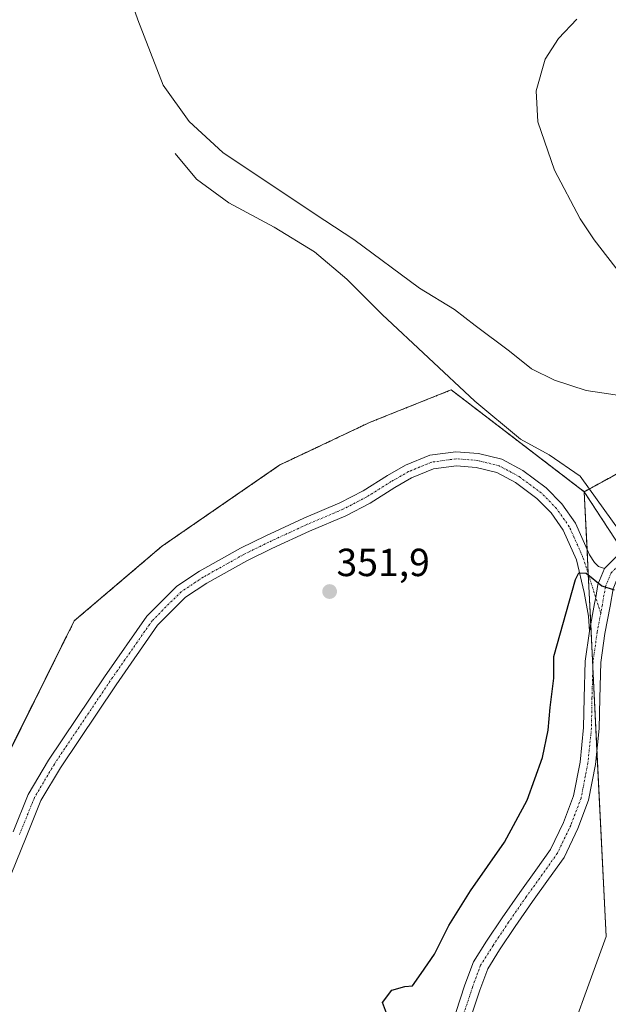
# Model space of a CAD drawing. Units: metres. Extents: x 601663 to 605144, y 4657455 to 4659819.
# Drawn here: x 604504 to 604655, y 4658126 to 4658377 of the extents above; entities that cross this region are included whole.
import ezdxf
from ezdxf.enums import TextEntityAlignment as Align

# ---------------------------------------------------------------- set-up
doc = ezdxf.new("R2010")
doc.units = ezdxf.units.M
doc.header["$MEASUREMENT"] = 0
for name, pattern in [('TRAZO_Y_PUNTO', [1, 0.5, -0.25, 0, -0.25]), ('TRAZOS', [0.75, 0.5, -0.25]), ('TRAZOSX2', [1.5, 1, -0.5])]:
    doc.linetypes.add(name, pattern=pattern)
for name, color, linetype, lineweight in [('Alambrada', 19, 'TRAZOS', 0), ('Camino', 19, 'Continuous', 0), ('Camino Cxs', 19, 'Continuous', 0), ('Camino eje', 39, 'TRAZO_Y_PUNTO', 13), ('Carátula', 7, 'Continuous', 5), ('Corriente natural lineal', 142, 'Continuous', 13), ('Curva de nivel maestra', 36, 'Continuous', 30), ('Curva de nivel normal', 36, 'Continuous', 0), ('Depósito de residuos', 6, 'Continuous', 0), ('Depósito de residuos Cxs', 6, 'Continuous', 0), ('Núcleo urbano', 19, 'Continuous', 0), ('Núcleo urbano CxS', 19, 'Continuous', 0), ('Pastizal CxS', 92, 'Continuous', 0), ('Pista no pavimentada', 254, 'Continuous', 13), ('Pista no pavimentada Cxs', 254, 'Continuous', 0), ('Pista pavimentada eje', 135, 'TRAZO_Y_PUNTO', 0), ('Planta de tratamiento de residuos', 135, 'TRAZOSX2', 0), ('Planta de tratamiento de residuos CxS', 135, 'Continuous', 0), ('Punto de cota en terreno', 7, 'Continuous', 0), ('Rótulo de punto de cota en terreno', 19, 'Continuous', 0), ('Suelo desnudo', 252, 'Continuous', 0), ('Suelo desnudo CxS', 43, 'Continuous', 0)]:
    doc.layers.add(name, color=color, linetype=linetype, lineweight=lineweight)
doc.styles.add('Arial', font='txt', dxfattribs={"height": 0.2})

# ---------------------------------------------------------------- blocks, each defined once
blk = doc.blocks.new('*U154')
at = {"layer": 'Pastizal CxS', "color": 92, "linetype": 'Continuous', "lineweight": 0}
blk.add_polyline3d([(604808.79, 4658377.59, 359.06), (604805.84, 4658358.42, 358.33), (604805.61, 4658344.81, 357.7), (604798.7, 4658332.62, 357.64), (604771.19, 4658316.97, 354.86), (604766.19, 4658310.72, 354.15), (604757.43, 4658306.97, 354.01), (604746.04, 4658303.85, 354.02), (604732.77, 4658300.22, 353.69), (604728.8, 4658299.11, 353.72), (604722.35, 4658297.3, 353.39), (604648.35, 4658256.84, 350.62), (604614.37, 4658282.89, 350.87), (604601.79, 4658277.86, 350.95), (604593.52, 4658274.55, 350.77), (604570.59, 4658263.7, 350.84), (604540.37, 4658242.85, 351.06), (604532.14, 4658235.85, 351.27), (604518.07, 4658223.87, 351.81), (604503.24, 4658194.03, 352.77)], dxfattribs=at)
blk = doc.blocks.new('*U176')
at = {"layer": 'Curva de nivel normal', "color": 36, "linetype": 'Continuous', "lineweight": 0}
for points in [[(604530.65, 4658388.08, 355), (604534.31, 4658377.47, 355), (604540.76, 4658360.74, 355), (604547.39, 4658351.44, 355), (604556.05, 4658343.51, 355), (604579.57, 4658327.78, 355), (604589.45, 4658321.33, 355), (604606.27, 4658308.92, 355), (604615.18, 4658303.4, 355), (604620.52, 4658299.3, 355), (604629.24, 4658292.75, 355), (604634.85, 4658288.29, 355), (604640.73, 4658285.36, 355), (604648.83, 4658282.74, 355), (604658.56, 4658281.27, 355)], [(604664.83, 4658303.18, 355), (604650.88, 4658321.2, 355), (604647.35, 4658326.64, 355), (604640.73, 4658339.04, 355), (604636.54, 4658351.37, 355), (604636.05, 4658359.27, 355), (604638.38, 4658367.41, 355), (604641.74, 4658372.68, 355), (604646.48, 4658377.63, 355)]]:
    blk.add_polyline3d(points, dxfattribs=at)
blk = doc.blocks.new('5PATER')
at = {"layer": 'Carátula', "linetype": 'Continuous', "lineweight": 5}
h = blk.add_hatch(color=250, dxfattribs=at)
edge = h.paths.add_edge_path()
edge.add_ellipse((0, 0.01), major_axis=(-1.33, -1.34), ratio=0.999422, start_angle=0, end_angle=360)

msp = doc.modelspace()

# ---------------------------------------------------------------- linework, layer by layer
at = {"layer": 'Alambrada', "color": 19, "linetype": 'TRAZOS', "lineweight": 0}
msp.add_polyline3d([(604832.28, 4658260.08, 355.52), (604824.56, 4658277.79, 357.12), (604812.26, 4658304.89, 357.09), (604798.7, 4658332.62, 357.85), (604771.19, 4658316.97, 355.88), (604766.19, 4658310.72, 354.67), (604757.43, 4658306.97, 354.49), (604732.77, 4658300.22, 360.54), (604722.35, 4658297.3, 353.78), (604648.35, 4658256.84, 357.52), (604614.37, 4658282.89, 351.27), (604593.52, 4658274.55, 350.82), (604570.59, 4658263.7, 351.28), (604540.37, 4658242.85, 351.31), (604518.07, 4658223.87, 351.92), (604497.65, 4658182.8, 353.02)], dxfattribs=at)
at = {"layer": 'Camino', "color": 19, "linetype": 'Continuous', "lineweight": 0}
for points in [[(604502.43, 4658169.96, 351.97), (604506.29, 4658179.5, 351.61), (604511.46, 4658188.23, 351.4), (604525.79, 4658209.56, 351.09), (604536.58, 4658225.05, 350.93), (604544.23, 4658232.7, 350.88), (604550.04, 4658236.54, 350.83), (604560.51, 4658242.42, 350.71), (604567.03, 4658245.62, 350.75), (604576.71, 4658250.09, 350.56), (604585.88, 4658253.99, 350.68), (604591.89, 4658257.1, 350.64), (604598.1, 4658261, 350.68), (604602.68, 4658263.61, 350.68), (604608.93, 4658266.18, 350.67), (604615.59, 4658267.08, 350.68), (604621.33, 4658266.63, 350.57), (604627.3, 4658265.17, 350.56), (604632.7, 4658262.24, 350.53), (604638.63, 4658257.85, 350.4), (604642.64, 4658253.72, 350.27), (604646.11, 4658248.81, 350.28), (604649.71, 4658240.72, 350.11), (604651, 4658238.78, 350.11), (604651.99, 4658237.72, 350.13), (604653.53, 4658237.26, 350.18)], [(604649.68, 4658221.24, 349.51), (604649.41, 4658225.02, 349.61), (604648.36, 4658231.11, 349.8), (604646.34, 4658239.44, 350.07), (604642.96, 4658247.02, 350.37), (604639.87, 4658251.42, 350.47), (604636.26, 4658255.13, 350.49), (604630.76, 4658259.2, 350.54), (604626, 4658261.78, 350.79), (604620.75, 4658263.07, 350.57), (604615.69, 4658263.46, 350.6), (604609.87, 4658262.67, 350.79), (604604.26, 4658260.37, 351.01), (604599.95, 4658257.91, 350.83), (604593.68, 4658253.97, 350.81), (604587.41, 4658250.73, 351.18), (604578.17, 4658246.8, 350.89), (604568.58, 4658242.37, 351), (604562.19, 4658239.23, 350.7), (604551.92, 4658233.47, 350.81), (604546.51, 4658229.9, 350.88), (604539.35, 4658222.73, 350.97), (604528.76, 4658207.53, 351.05), (604514.51, 4658186.31, 351.54), (604509.52, 4658177.9, 351.8), (604505.76, 4658168.6, 352.32), (604498.01, 4658149.7, 352.82)], [(604653.53, 4658237.26, 350.18), (604651.84, 4658233.11, 349.96), (604651.28, 4658229.86, 349.82), (604651.01, 4658228.28, 349.75), (604649.68, 4658221.24, 349.51)]]:
    msp.add_polyline3d(points, dxfattribs=at)
at = {"layer": 'Camino Cxs', "color": 19, "linetype": 'Continuous', "lineweight": 0}
msp.add_polyline3d([(604502.43, 4658169.96, 351.97), (604506.29, 4658179.5, 351.61), (604511.46, 4658188.23, 351.4), (604525.79, 4658209.56, 351.09), (604536.58, 4658225.05, 350.93), (604544.23, 4658232.7, 350.88), (604550.04, 4658236.54, 350.83), (604560.51, 4658242.42, 350.71), (604567.03, 4658245.62, 350.75), (604576.71, 4658250.09, 350.56), (604585.88, 4658253.99, 350.68), (604591.89, 4658257.1, 350.64), (604598.1, 4658261, 350.68), (604602.68, 4658263.61, 350.68), (604608.93, 4658266.18, 350.67), (604615.59, 4658267.08, 350.68), (604621.33, 4658266.63, 350.57), (604627.3, 4658265.17, 350.56), (604632.7, 4658262.24, 350.53), (604638.63, 4658257.85, 350.4), (604642.64, 4658253.72, 350.27), (604646.11, 4658248.81, 350.28), (604649.71, 4658240.72, 350.11), (604651, 4658238.78, 350.11), (604651.99, 4658237.72, 350.13), (604653.53, 4658237.26, 350.18), (604653.53, 4658237.26, 350.18), (604651.84, 4658233.11, 349.96), (604651.28, 4658229.86, 349.82), (604651.01, 4658228.28, 349.75), (604649.68, 4658221.24, 349.51), (604649.41, 4658225.02, 349.61), (604648.36, 4658231.11, 349.8), (604646.34, 4658239.44, 350.07), (604642.96, 4658247.02, 350.37), (604639.87, 4658251.42, 350.47), (604636.26, 4658255.13, 350.49), (604630.76, 4658259.2, 350.54), (604626, 4658261.78, 350.79), (604620.75, 4658263.07, 350.57), (604615.69, 4658263.46, 350.6), (604609.87, 4658262.67, 350.79), (604604.26, 4658260.37, 351.01), (604599.95, 4658257.91, 350.83), (604593.68, 4658253.97, 350.81), (604587.41, 4658250.73, 351.18), (604578.17, 4658246.8, 350.89), (604568.58, 4658242.37, 351), (604562.19, 4658239.23, 350.7), (604551.92, 4658233.47, 350.81), (604546.51, 4658229.9, 350.88), (604539.35, 4658222.73, 350.97), (604528.76, 4658207.53, 351.05), (604514.51, 4658186.31, 351.54), (604509.52, 4658177.9, 351.8), (604505.76, 4658168.6, 352.32), (604498.01, 4658149.7, 352.82)], dxfattribs=at)
at = {"layer": 'Camino eje', "color": 39, "linetype": 'TRAZO_Y_PUNTO', "lineweight": 13}
msp.add_polyline3d([(604652.58, 4658225.8, 349.67), (604648.03, 4658240.08, 350.08), (604644.54, 4658247.91, 350.29), (604641.25, 4658252.57, 350.26), (604637.44, 4658256.49, 350.4), (604631.73, 4658260.72, 350.47), (604626.65, 4658263.47, 350.49), (604621.04, 4658264.85, 350.49), (604615.64, 4658265.27, 350.64), (604609.4, 4658264.43, 350.63), (604603.47, 4658261.99, 350.79), (604599.03, 4658259.45, 350.71), (604592.78, 4658255.53, 350.69), (604586.64, 4658252.36, 350.89), (604577.44, 4658248.44, 350.54), (604567.81, 4658244, 350.78), (604561.35, 4658240.82, 350.65), (604550.98, 4658235, 350.81), (604545.37, 4658231.3, 350.88), (604537.96, 4658223.89, 350.93), (604527.27, 4658208.54, 351), (604512.98, 4658187.27, 351.39), (604507.9, 4658178.7, 351.6), (604504.09, 4658169.28, 352.12)], dxfattribs=at)
at = {"layer": 'Corriente natural lineal', "color": 142, "linetype": 'Continuous', "lineweight": 13}
msp.add_polyline3d([(604543.87, 4658343.33, 353.74), (604549.29, 4658336.74, 353.51), (604557.58, 4658330.68, 353.09), (604569.14, 4658324.43, 352.71), (604579.41, 4658318.17, 352.39), (604587.69, 4658311.19, 352.14), (604596.76, 4658302.15, 351.82), (604620.43, 4658280.02, 350.92), (604632.06, 4658270.27, 350.85), (604639.43, 4658266.31, 350.85), (604647.32, 4658260.79, 350.72), (604657.56, 4658246.62, 350.54), (604658.49, 4658244.86, 350.58)], dxfattribs=at)
at = {"layer": 'Curva de nivel maestra', "color": 36, "linetype": 'Continuous', "lineweight": 30}
msp.add_polyline3d([(604597.85, 4658123.59, 350), (604596.85, 4658126.28, 350), (604599.19, 4658129.49, 350), (604602.5, 4658130.39, 350), (604604.45, 4658130.61, 350), (604606.66, 4658133.75, 350), (604610.08, 4658138.66, 350), (604613.73, 4658146.02, 350), (604619.31, 4658154.86, 350), (604628.01, 4658167.26, 350), (604633.74, 4658178.04, 350), (604637.68, 4658188.97, 350), (604639.13, 4658195.9, 350), (604639.64, 4658201.74, 350), (604640.57, 4658209.23, 350), (604640.6, 4658214.73, 350), (604646.11, 4658234.42, 350), (604646.97, 4658236.13, 350), (604648.82, 4658236.07, 350), (604652.87, 4658232.83, 350), (604656, 4658231.8, 350)], dxfattribs=at)
at = {"layer": 'Depósito de residuos', "color": 6, "linetype": 'Continuous', "lineweight": 0}
for points in [[(604497.65, 4658182.8, 353.02), (604518.07, 4658223.87, 351.92), (604540.37, 4658242.85, 351.31), (604570.59, 4658263.7, 351.28), (604593.52, 4658274.55, 350.82), (604614.37, 4658282.89, 351.27), (604648.35, 4658256.84, 357.52)], [(604648.35, 4658256.84, 357.52), (604656.25, 4658244.72, 355.9)]]:
    msp.add_polyline3d(points, dxfattribs=at)
at = {"layer": 'Depósito de residuos Cxs', "color": 6, "linetype": 'Continuous', "lineweight": 0}
msp.add_polyline3d([(604497.65, 4658182.8, 353.02), (604518.07, 4658223.87, 351.92), (604540.37, 4658242.85, 351.31), (604570.59, 4658263.7, 351.28), (604593.52, 4658274.55, 350.82), (604614.37, 4658282.89, 351.27), (604648.35, 4658256.84, 357.52), (604662.37, 4658235.34, 350.17), (604661.17, 4658204.58, 349.34), (604667.52, 4658162.51, 348.54), (604677.05, 4658137.11, 348.06), (604695.3, 4658099.01, 347.1)], dxfattribs=at)
at = {"layer": 'Núcleo urbano', "color": 19, "linetype": 'Continuous', "lineweight": 0}
for points in [[(604798.7, 4658332.62, 357.64), (604771.19, 4658316.97, 354.86), (604766.19, 4658310.72, 354.15), (604765.74, 4658310.53, 354.16), (604761.92, 4658308.89, 354.14), (604758.1, 4658307.26, 354.03), (604757.43, 4658306.97, 354.01), (604746.04, 4658303.85, 354.02), (604732.77, 4658300.22, 353.69), (604729.4, 4658299.28, 353.72), (604728.8, 4658299.11, 353.72), (604726.48, 4658298.46, 353.73), (604723.34, 4658297.58, 353.46), (604722.35, 4658297.3, 353.39), (604649.66, 4658257.56, 350.71), (604648.35, 4658256.84, 350.62)], [(604648.35, 4658256.84, 350.62), (604649.07, 4658242.16, 350.12), (604649.39, 4658235.81, 349.99), (604650.02, 4658223.03, 349.56), (604650.56, 4658212.06, 349.23), (604651.61, 4658190.66, 348.62), (604653.95, 4658143.21, 347.44), (604615.85, 4658038.43, 345.53)]]:
    msp.add_polyline3d(points, dxfattribs=at)
at = {"layer": 'Núcleo urbano CxS', "color": 19, "linetype": 'Continuous', "lineweight": 0}
msp.add_polyline3d([(604615.85, 4658038.43, 345.53), (604653.95, 4658143.21, 347.44), (604648.35, 4658256.84, 350.62), (604722.35, 4658297.3, 353.39), (604728.8, 4658299.11, 353.72), (604732.77, 4658300.22, 353.69), (604746.04, 4658303.85, 354.02), (604757.43, 4658306.97, 354.01), (604766.19, 4658310.72, 354.15), (604771.19, 4658316.97, 354.86), (604798.7, 4658332.62, 357.64), (604812.26, 4658304.89, 356.92), (604824.56, 4658277.79, 356.06), (604832.28, 4658260.08, 355.27), (604843.93, 4658240.04, 354.12), (604857.48, 4658215.86, 353.46), (604872.08, 4658185.21, 352.76), (604876.54, 4658176.37, 352.57), (604885.01, 4658159.58, 352.17)], dxfattribs=at)
at = {"layer": 'Pastizal CxS', "color": 92, "linetype": 'Continuous', "lineweight": 0}
for points in [[(604798.7, 4658332.62, 357.64), (604771.19, 4658316.97, 354.86), (604766.19, 4658310.72, 354.15), (604765.74, 4658310.53, 354.16), (604761.92, 4658308.89, 354.14), (604758.1, 4658307.26, 354.03), (604757.43, 4658306.97, 354.01), (604746.04, 4658303.85, 354.02), (604732.77, 4658300.22, 353.69), (604729.4, 4658299.28, 353.72), (604728.8, 4658299.11, 353.72), (604726.48, 4658298.46, 353.73), (604723.34, 4658297.58, 353.46), (604722.35, 4658297.3, 353.39), (604649.66, 4658257.56, 350.71), (604648.35, 4658256.84, 350.62)], [(604498.9, 4658185.33, 352.75), (604503.23, 4658194.03, 352.77), (604518.07, 4658223.87, 351.81), (604532.14, 4658235.85, 351.27), (604540.37, 4658242.85, 351.06), (604570.59, 4658263.7, 350.84), (604593.52, 4658274.55, 350.77), (604601.79, 4658277.86, 350.95), (604614.37, 4658282.89, 350.87), (604648.35, 4658256.84, 350.62)]]:
    msp.add_polyline3d(points, dxfattribs=at)
at = {"layer": 'Pista no pavimentada', "color": 254, "linetype": 'Continuous', "lineweight": 13}
for points in [[(604653.53, 4658237.26, 350.18), (604656.5, 4658240.23, 350.42), (604658.2, 4658241.74, 350.5)], [(604660.41, 4658238.35, 350.35), (604659.24, 4658237.32, 350.27), (604656.93, 4658235, 350.15), (604655.71, 4658232.01, 349.95), (604654.95, 4658227.57, 349.71), (604653.63, 4658220.59, 349.53), (604652.59, 4658213.21, 349.27), (604652.33, 4658204.07, 349.08), (604652.2, 4658196.32, 348.83), (604651.25, 4658187.15, 348.46), (604649.48, 4658178.04, 348.29), (604646.75, 4658170.78, 348.19), (604643.2, 4658163.41, 348.01), (604639.26, 4658157.84, 347.9), (604635.16, 4658152.16, 347.81), (604630.69, 4658145.71, 347.65), (604626.74, 4658139.79, 347.57), (604623.69, 4658134.96, 347.53), (604621.66, 4658129.51, 347.47), (604619.46, 4658122.79, 347.28)], [(604653.53, 4658237.26, 350.18), (604651.84, 4658233.11, 349.96), (604651.28, 4658229.86, 349.82), (604651.01, 4658228.28, 349.75), (604649.68, 4658221.24, 349.51)], [(604615.58, 4658123.79, 347.41), (604617.88, 4658130.82, 347.46), (604620.09, 4658136.75, 347.61), (604623.39, 4658141.97, 347.65), (604627.38, 4658147.96, 347.72), (604631.9, 4658154.47, 347.91), (604636, 4658160.17, 347.97), (604639.74, 4658165.45, 348.06), (604643.07, 4658172.36, 348.16), (604645.62, 4658179.13, 348.42), (604647.29, 4658187.74, 348.54), (604648.2, 4658196.56, 348.88), (604648.33, 4658204.16, 349.04), (604648.6, 4658213.54, 349.27), (604649.68, 4658221.24, 349.51)]]:
    msp.add_polyline3d(points, dxfattribs=at)
at = {"layer": 'Pista no pavimentada Cxs', "color": 254, "linetype": 'Continuous', "lineweight": 0}
for points in [[(604615.58, 4658123.79, 347.41), (604617.88, 4658130.82, 347.46), (604620.09, 4658136.75, 347.61), (604623.39, 4658141.97, 347.65), (604627.38, 4658147.96, 347.72), (604631.9, 4658154.47, 347.91), (604636, 4658160.17, 347.97), (604639.74, 4658165.45, 348.06), (604643.07, 4658172.36, 348.16), (604645.62, 4658179.13, 348.42), (604647.29, 4658187.74, 348.54), (604648.2, 4658196.56, 348.88), (604648.33, 4658204.16, 349.04), (604648.6, 4658213.54, 349.27), (604649.68, 4658221.24, 349.51), (604651.01, 4658228.28, 349.75), (604651.28, 4658229.86, 349.82), (604651.84, 4658233.11, 349.96), (604653.53, 4658237.26, 350.18), (604656.5, 4658240.23, 350.42)], [(604654.95, 4658227.57, 349.71), (604653.63, 4658220.59, 349.53), (604652.59, 4658213.21, 349.27), (604652.33, 4658204.07, 349.08), (604652.2, 4658196.32, 348.83), (604651.25, 4658187.15, 348.46), (604649.48, 4658178.04, 348.29), (604646.75, 4658170.78, 348.19), (604643.2, 4658163.41, 348.01), (604639.26, 4658157.84, 347.9), (604635.16, 4658152.16, 347.81), (604630.69, 4658145.71, 347.65), (604626.74, 4658139.79, 347.57), (604623.69, 4658134.96, 347.53), (604621.66, 4658129.51, 347.47), (604619.46, 4658122.79, 347.28)]]:
    msp.add_polyline3d(points, dxfattribs=at)
at = {"layer": 'Pista pavimentada eje', "color": 135, "linetype": 'TRAZO_Y_PUNTO', "lineweight": 0}
for points in [[(604695.97, 4658274.23, 352.47), (604691.87, 4658271.06, 352.27), (604686.05, 4658265.63, 351.96), (604680.76, 4658260.61, 351.64), (604669.65, 4658249.23, 351.11), (604657.87, 4658238.78, 350.4), (604655.23, 4658236.13, 350.2), (604653.77, 4658232.56, 349.96), (604652.98, 4658227.93, 349.74), (604652.58, 4658225.8, 349.67)], [(604652.58, 4658225.8, 349.67), (604651.65, 4658220.92, 349.54), (604650.6, 4658213.38, 349.26), (604650.33, 4658204.12, 349.05), (604650.2, 4658196.44, 348.86), (604649.27, 4658187.45, 348.5), (604647.55, 4658178.58, 348.41), (604644.91, 4658171.57, 348.2), (604641.47, 4658164.43, 348.09), (604637.63, 4658159, 347.97), (604633.53, 4658153.32, 347.89), (604629.03, 4658146.83, 347.72), (604625.06, 4658140.88, 347.64), (604621.89, 4658135.85, 347.63), (604619.77, 4658130.17, 347.48), (604617.52, 4658123.29, 347.4)]]:
    msp.add_polyline3d(points, dxfattribs=at)
at = {"layer": 'Planta de tratamiento de residuos', "color": 135, "linetype": 'TRAZOSX2', "lineweight": 0}
for points in [[(604649.66, 4658257.56, 350.71), (604722.35, 4658297.3, 353.39), (604723.34, 4658297.58, 353.46)], [(604497.65, 4658182.8, 352.77), (604518.07, 4658223.87, 351.81), (604540.37, 4658242.85, 351.06), (604570.59, 4658263.7, 350.84), (604593.52, 4658274.55, 350.77), (604614.37, 4658282.89, 350.87)], [(604497.65, 4658182.8, 352.77), (604518.07, 4658223.87, 351.81), (604540.37, 4658242.85, 351.06), (604570.59, 4658263.7, 350.84), (604593.52, 4658274.55, 350.77), (604614.37, 4658282.89, 350.87)], [(604497.65, 4658182.8, 352.77), (604518.07, 4658223.87, 351.81), (604540.37, 4658242.85, 351.06), (604570.59, 4658263.7, 350.84), (604593.52, 4658274.55, 350.77), (604614.37, 4658282.89, 350.87)], [(604497.65, 4658182.8, 352.77), (604518.07, 4658223.87, 351.81), (604540.37, 4658242.85, 351.06), (604570.59, 4658263.7, 350.84), (604593.52, 4658274.55, 350.77), (604614.37, 4658282.89, 350.87)], [(604614.37, 4658282.89, 350.87), (604645.24, 4658259.23, 350.59), (604648.35, 4658256.84, 350.62)], [(604614.37, 4658282.89, 350.87), (604645.24, 4658259.23, 350.59), (604648.35, 4658256.84, 350.62)], [(604614.37, 4658282.89, 350.87), (604645.24, 4658259.23, 350.59), (604648.35, 4658256.84, 350.62)], [(604614.37, 4658282.89, 350.87), (604645.24, 4658259.23, 350.59), (604648.35, 4658256.84, 350.62)], [(604648.35, 4658256.84, 350.62), (604649.66, 4658257.56, 350.71)], [(604648.35, 4658256.84, 350.62), (604656.25, 4658244.72, 350.44)]]:
    msp.add_polyline3d(points, dxfattribs=at)
at = {"layer": 'Planta de tratamiento de residuos CxS', "color": 135, "linetype": 'Continuous', "lineweight": 0}
for points in [[(604497.65, 4658182.8, 352.77), (604518.07, 4658223.87, 351.81), (604540.37, 4658242.85, 351.06), (604570.59, 4658263.7, 350.84), (604593.52, 4658274.55, 350.77), (604614.37, 4658282.89, 350.87), (604645.24, 4658259.23, 350.59), (604648.35, 4658256.84, 350.62), (604722.35, 4658297.3, 353.39), (604732.77, 4658300.22, 353.69), (604757.43, 4658306.97, 354.01), (604766.19, 4658310.72, 354.15), (604771.19, 4658316.97, 354.86), (604798.7, 4658332.62, 357.64), (604812.26, 4658304.89, 356.92), (604824.56, 4658277.79, 356.06), (604832.28, 4658260.08, 355.27), (604832.28, 4658260.08, 355.27), (604843.93, 4658240.04, 354.12), (604857.48, 4658215.86, 353.46), (604872.08, 4658185.21, 352.76), (604885.01, 4658159.58, 352.17)], [(604497.65, 4658182.8, 352.77), (604518.07, 4658223.87, 351.81), (604540.37, 4658242.85, 351.06), (604570.59, 4658263.7, 350.84), (604593.52, 4658274.55, 350.77), (604614.37, 4658282.89, 350.87), (604645.24, 4658259.23, 350.59), (604648.35, 4658256.84, 350.62), (604648.35, 4658256.84, 350.62), (604656.25, 4658244.72, 350.44), (604658.2, 4658241.74, 350.5), (604659.3, 4658240.05, 350.45), (604660.41, 4658238.35, 350.35), (604661.14, 4658237.23, 350.22), (604662.37, 4658235.34, 350.12), (604661.17, 4658204.58, 349.16), (604667.52, 4658162.51, 348.47), (604677.05, 4658137.11, 347.8), (604695.3, 4658099.01, 346.6)]]:
    msp.add_polyline3d(points, dxfattribs=at)
at = {"layer": 'Suelo desnudo', "color": 252, "linetype": 'Continuous', "lineweight": 0}
for points in [[(604498.9, 4658185.33, 352.75), (604503.23, 4658194.03, 352.77), (604518.07, 4658223.87, 351.81), (604532.14, 4658235.85, 351.27), (604540.37, 4658242.85, 351.06), (604570.59, 4658263.7, 350.84), (604593.52, 4658274.55, 350.77), (604601.79, 4658277.86, 350.95), (604614.37, 4658282.89, 350.87), (604648.35, 4658256.84, 350.62)], [(604648.35, 4658256.84, 350.62), (604649.07, 4658242.16, 350.12), (604649.39, 4658235.81, 349.99), (604650.02, 4658223.03, 349.56), (604650.56, 4658212.06, 349.23), (604651.61, 4658190.66, 348.62), (604653.95, 4658143.21, 347.44), (604615.85, 4658038.43, 345.53)]]:
    msp.add_polyline3d(points, dxfattribs=at)
at = {"layer": 'Suelo desnudo CxS', "color": 43, "linetype": 'Continuous', "lineweight": 0}
msp.add_polyline3d([(604503.24, 4658194.03, 352.77), (604518.07, 4658223.87, 351.81), (604532.14, 4658235.85, 351.27), (604540.37, 4658242.85, 351.06), (604570.59, 4658263.7, 350.84), (604593.52, 4658274.55, 350.77), (604601.79, 4658277.86, 350.95), (604614.37, 4658282.89, 350.87), (604648.35, 4658256.84, 350.62), (604648.35, 4658256.84, 350.62), (604653.95, 4658143.21, 347.44), (604615.85, 4658038.43, 345.53), (604578.55, 4657974.14, 344.49), (604599.98, 4657893.18, 344.54), (604751.59, 4657954.3, 345.48), (604776.99, 4657886.03, 344.69), (604865.89, 4657918.58, 347.61), (604901.6, 4657817.77, 346.03), (604999.09, 4657856.56, 348.79), (605002.43, 4657850.31, 348.97), (605017.86, 4657814.87, 348.34), (605039.56, 4657764.01, 347.41)], dxfattribs=at)

# ---------------------------------------------------------------- block references
at = {"layer": 'Curva de nivel normal', "color": 36, "linetype": 'Continuous', "lineweight": 0}
msp.add_blockref('*U176', (0, 0), dxfattribs=at)
at = {"layer": 'Pastizal CxS', "color": 92, "linetype": 'Continuous', "lineweight": 0}
msp.add_blockref('*U154', (0, 0), dxfattribs=at)
at = {"layer": 'Punto de cota en terreno', "linetype": 'Continuous', "lineweight": 0}
msp.add_blockref('5PATER', (604583.3, 4658231.34, 351.9), dxfattribs=at)

# ---------------------------------------------------------------- texts
at = {"layer": 'Rótulo de punto de cota en terreno', "color": 19, "linetype": 'Continuous', "lineweight": 0, "style": 'Arial'}
msp.add_text('351,9', height=7, dxfattribs=at).set_placement((604585.06, 4658233.1), align=Align.BOTTOM_LEFT)

doc.saveas('drawing.dxf')
